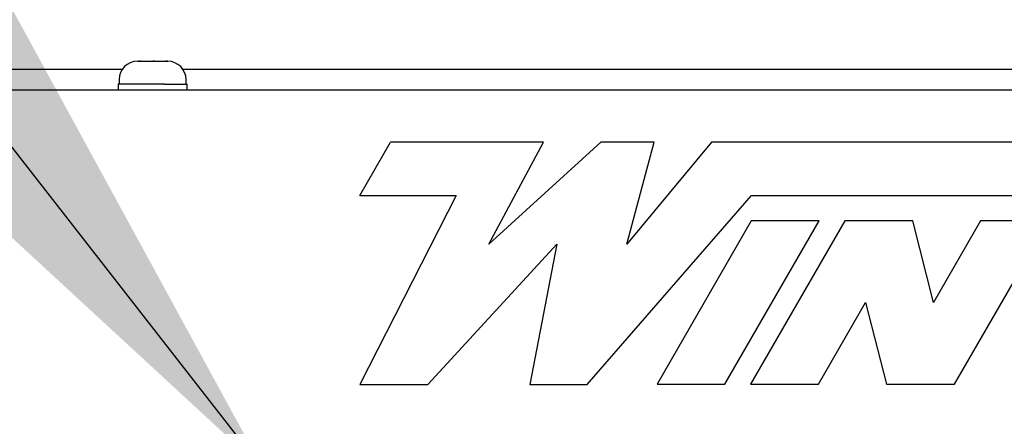
# Model space of a CAD drawing. Units: inches. Extents: x 0.2 to 16.7, y -10.9 to 10.7.
# Drawn here: x 1.8 to 2, y -6.8 to -6.7 of the extents above; entities that cross this region are included whole.
import ezdxf

# ---------------------------------------------------------------- set-up
doc = ezdxf.new("R2010")
doc.units = ezdxf.units.IN
doc.header["$MEASUREMENT"] = 0
doc.layers.add('FORMAT', color=7, linetype='Continuous')
doc.styles.add('SLDTEXTSTYLE0', font='TXT', dxfattribs={"width": 0.75})
doc.dimstyles.new('SLDDIMSTYLE3', dxfattribs={"dimtxt": 0.125, "dimasz": 0.13, "dimexe": 0, "dimexo": 0.0625, "dimgap": 0.03125, "dimtad": 0, "dimtih": 1, "dimtoh": 1, "dimlfac": 28, "dimrnd": 1e-09, "dimzin": 4, "dimdsep": 46, "dimtxsty": 'SLDTEXTSTYLE0', "dimsah": 1, "dimcen": 0.09, "dimadec": 0, "dimazin": 1, "dimtfac": 1, "dimtmove": 0, "dimatfit": 0, "dimfxl": 1, "dimfrac": 2, "dimtolj": 1, "dimtzin": 12, "dimarcsym": 0})

msp = doc.modelspace()

# ---------------------------------------------------------------- linework, layer by layer
at = {"color": 7, "linetype": 'Continuous', "lineweight": 25}
for p, q in [((1.80253, -6.70164), (1.80291, -6.70164)), ((1.80291, -6.70164), (1.80286, -6.70165)), ((1.80286, -6.70165), (1.80314, -6.70164)), ((1.80314, -6.70164), (1.80291, -6.70164)), ((1.80314, -6.70164), (1.80545, -6.70164)), ((1.80545, -6.70164), (1.80566, -6.70165)), ((1.80585, -6.70164), (1.80547, -6.70164)), ((1.80566, -6.70165), (1.80585, -6.70164)), ((1.80585, -6.70164), (1.80799, -6.70164)), ((1.80799, -6.70164), (1.80826, -6.70165)), ((1.80817, -6.70164), (1.80799, -6.70164)), ((1.80826, -6.70165), (1.80817, -6.70164)), ((1.80817, -6.70164), (1.80838, -6.70164)), ((1.55081, -6.70317), (1.79968, -6.70317)), ((1.81123, -6.70317), (2.04968, -6.70317)), ((1.79896, -6.70522), (1.79896, -6.70611)), ((1.81196, -6.70611), (1.81196, -6.70522)), ((2.15767, -6.70727), (1.76438, -6.70727)), ((1.79876, -6.70611), (1.79876, -6.70727)), ((1.80774, -6.70611), (1.79876, -6.70611)), ((1.80774, -6.70611), (1.81215, -6.70611)), ((1.81215, -6.70727), (1.81215, -6.70611)), ((1.8456, -6.72765), (1.85158, -6.7173)), ((1.88122, -6.7173), (1.85158, -6.7173)), ((1.87059, -6.73706), (1.88122, -6.7173)), ((1.89233, -6.7173), (1.87059, -6.73706)), ((1.90263, -6.7173), (1.89233, -6.7173)), ((1.89736, -6.73706), (1.90263, -6.7173)), ((1.91374, -6.7173), (1.89736, -6.73706)), ((2.0752, -6.7173), (1.91374, -6.7173)), ((1.86426, -6.72765), (1.8456, -6.76423)), ((1.8456, -6.72765), (1.86426, -6.72765)), ((1.88965, -6.76423), (1.92149, -6.72765)), ((1.92149, -6.72765), (2.06922, -6.72765)), ((1.92145, -6.73257), (1.90319, -6.7642)), ((1.91636, -6.7642), (1.93462, -6.73257)), ((1.93956, -6.73257), (1.9213, -6.7642)), ((1.93462, -6.73257), (1.92145, -6.73257)), ((1.95273, -6.73257), (1.93956, -6.73257)), ((1.95677, -6.74838), (1.95273, -6.73257)), ((1.9659, -6.73257), (1.95677, -6.74838)), ((1.96081, -6.7642), (1.97908, -6.73257)), ((1.97908, -6.73257), (1.9659, -6.73257)), ((1.85878, -6.76423), (1.88377, -6.73706)), ((1.88377, -6.73706), (1.87853, -6.76423)), ((1.93447, -6.7642), (1.9436, -6.74838)), ((1.9436, -6.74838), (1.94764, -6.7642)), ((1.8456, -6.76423), (1.85878, -6.76423)), ((1.87853, -6.76423), (1.88965, -6.76423)), ((1.90319, -6.7642), (1.91636, -6.7642)), ((1.9213, -6.7642), (1.93447, -6.7642)), ((1.94764, -6.7642), (1.96081, -6.7642))]:
    msp.add_line(p, q, dxfattribs=at)
for centre, start, end in [((1.80253, -6.70522), 90, 180), ((1.80838, -6.70522), 0, 90)]:
    msp.add_arc(centre, 0.00357, start, end, dxfattribs=at)

# ---------------------------------------------------------------- leaders
at = {"layer": 'FORMAT', "color": 7}
msp.add_leader([(1.82702, -6.78086), (1.35241, -6.17279)], dimstyle='SLDDIMSTYLE3', dxfattribs=at)

doc.saveas('drawing.dxf')
